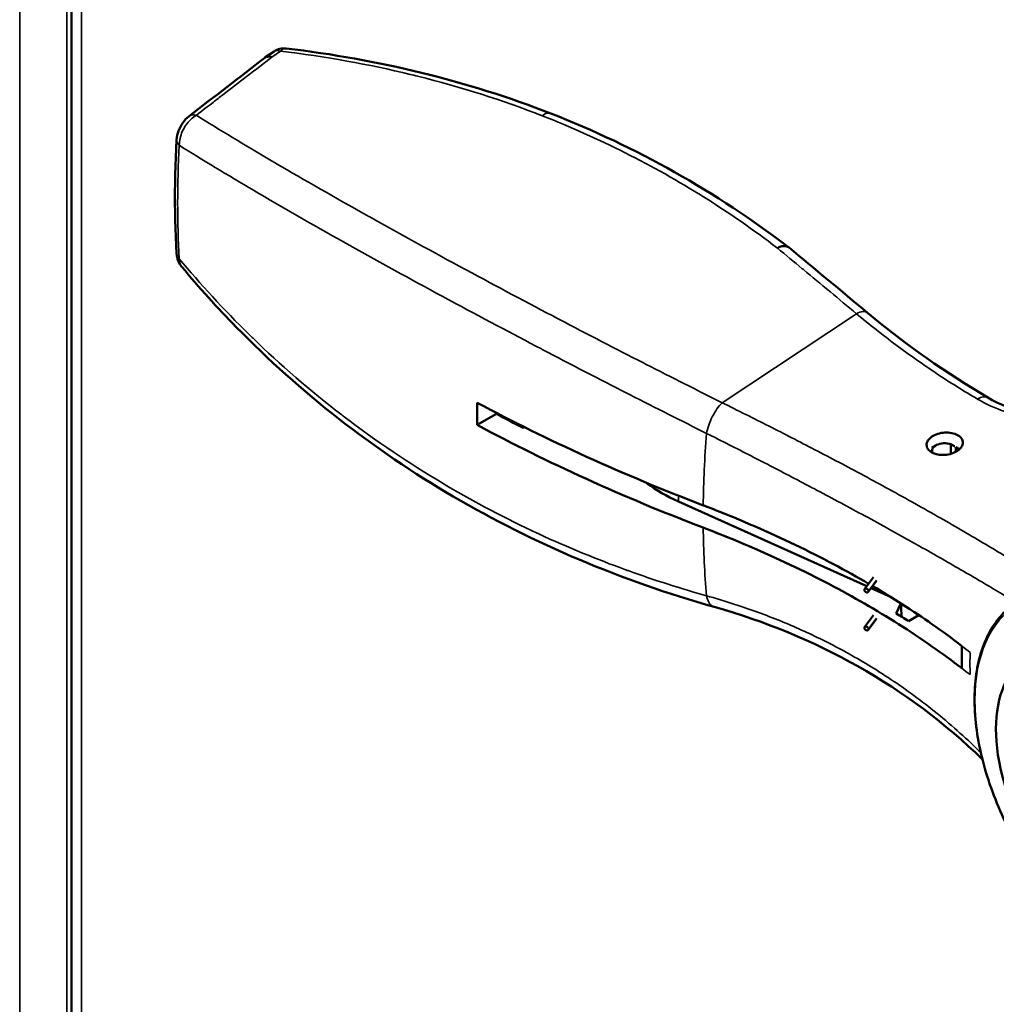
# Model space of a CAD drawing. Units: inches. Extents: x 3 to 337, y 7 to 213.
# Drawn here: x 295 to 299, y 160 to 164 of the extents above; entities that cross this region are included whole.
import ezdxf

# ---------------------------------------------------------------- set-up
doc = ezdxf.new("R2010")
doc.units = ezdxf.units.IN
doc.header["$LTSCALE"] = 20
doc.header["$MEASUREMENT"] = 0
doc.layers.add('Visible (ANSI)', color=7, linetype='Continuous', lineweight=50)
doc.layers.add('Visible Narrow (ANSI)', color=7, linetype='Continuous', lineweight=35)

msp = doc.modelspace()

# ---------------------------------------------------------------- linework, layer by layer
at = {"layer": 'Visible (ANSI)'}
for p, q in [((294.977, 180.646), (294.977, 128.7746)), ((295.8126, 163.5545), (295.7753, 163.5292)), ((295.8869, 163.0541), (295.8869, 163.0541)), ((295.7443, 162.9719), (295.7443, 162.9719)), ((296.2338, 162.8569), (296.2339, 162.8569)), ((296.0895, 162.7738), (296.0896, 162.7738)), ((296.6517, 162.0125), (296.7313, 162.0584)), ((296.7313, 162.0584), (296.735, 162.0605)), ((297.7701, 162.0514), (297.7704, 162.0512)), ((296.8418, 162.0004), (296.8471, 162.0035)), ((297.8868, 161.9925), (297.8868, 161.9925)), ((298.5452, 161.928), (298.5292, 161.9188)), ((298.6074, 161.9333), (298.6074, 161.8935)), ((298.6286, 161.9211), (298.6286, 161.9021)), ((297.7387, 161.9073), (297.7387, 161.9073)), ((297.3537, 161.7711), (297.3484, 161.775)), ((298.2605, 161.3468), (297.4829, 161.6967)), ((298.7214, 161.5375), (298.7214, 161.5375)), ((298.7868, 161.4986), (298.7868, 161.4986)), ((298.6453, 161.4171), (298.6453, 161.4171)), ((298.288, 161.384), (298.2516, 161.3347)), ((298.3002, 161.369), (298.2667, 161.3235)), ((298.3605, 161.3018), (298.278, 161.3389)), ((298.3822, 161.2343), (298.4016, 161.2759)), ((297.6298, 161.2616), (297.6298, 161.2616)), ((298.2879, 161.2271), (298.2516, 161.178)), ((298.476, 161.2273), (298.433, 161.2025)), ((298.3003, 161.2124), (298.2667, 161.1668)), ((298.6532, 161.1), (298.6532, 161.008))]:
    msp.add_line(p, q, dxfattribs=at)
msp.add_arc((295.8547, 163.4925), 0.075, 83.3427, 124.0461, dxfattribs=at)
for centre, major_axis, ratio, start_param, end_param in [((296.9281, 163.2289), (0.0273, 0.0698), 0.564606, 6.283129, 6.283139), ((299.7532, 163.8445), (-2.189, -3.8012), 0.578093, 5.483031, 5.508676), ((301.5858, 165.1554), (7.2397, 0), 0.575861, 3.962545, 4.126908), ((301.5858, 165.0634), (7.1272, 0), 0.575862, 3.963106, 3.984068), ((301.5858, 165.0634), (-7.2397, 0), 0.575862, 0.820952, 0.985315), ((298.5825, 161.9067), (-0.0525, 0), 0.575862, 4.216743, 6.591913), ((298.5825, 161.9067), (0.0525, 0), 0.575862, 6.254402, 6.778832), ((297.9447, 162.037), (-0.7499, 0), 0.575862, 0.663111, 0.907457), ((299.3, 163.2502), (-0.5287, -3.4222), 0.211845, 5.35992, 5.37933), ((295.2337, 159.5384), (4.3113, 0), 0.575862, 0.734602, 0.752012)]:
    msp.add_ellipse(centre, major_axis=major_axis, ratio=ratio, start_param=start_param, end_param=end_param, dxfattribs=at)
msp.add_ellipse((299.2565, 160.4903), major_axis=(-0.3264, 0.5667), ratio=0.578093, dxfattribs=at)
for points in [[(295.8634, 163.5669), (296.2412, 163.5228), (296.61, 163.4336), (296.9553, 163.2987)], [(295.4617, 163.2872), (295.5658, 163.3676), (295.67, 163.448), (295.7742, 163.5284)], [(296.9553, 163.2987), (297.3076, 163.1612), (297.6397, 162.9745), (297.9384, 162.7459)], [(297.9393, 162.7452), (298.0451, 162.6574), (298.1534, 162.5675), (298.2639, 162.4756)], [(295.4317, 162.6658), (295.4317, 162.6658), (295.4317, 162.6658), (295.4317, 162.6658)], [(298.2639, 162.4756), (298.4231, 162.3432), (298.5895, 162.2259), (298.7606, 162.1257)], [(298.2505, 161.3312), (298.2505, 161.3305), (298.2507, 161.329), (298.2518, 161.3267), (298.2533, 161.3247), (298.2555, 161.3229), (298.2579, 161.3217), (298.2604, 161.3211), (298.2628, 161.3211), (298.265, 161.3219), (298.2665, 161.3231), (298.2676, 161.3249), (298.2678, 161.3262), (298.2678, 161.327)], [(298.2505, 161.1745), (298.2505, 161.1752), (298.2507, 161.1766), (298.2518, 161.1783), (298.2533, 161.1796), (298.2555, 161.1803), (298.2579, 161.1804), (298.2604, 161.1798), (298.2628, 161.1785), (298.265, 161.1768), (298.2665, 161.1747), (298.2676, 161.1724), (298.2678, 161.171), (298.2678, 161.1703)]]:
    msp.add_open_spline(points, degree=3, dxfattribs=at)
for points, knots in [([(295.803, 163.5315), (295.8025, 163.5316), (295.8016, 163.5319), (295.8006, 163.5322), (295.7948, 163.5335), (295.7899, 163.5338), (295.7811, 163.5324), (295.7774, 163.5308), (295.7742, 163.5284)], [-0.0109854, -0.0109854, -0.0109854, -0.0109854, -0.0054927, 0, 0, 0.0605488, 0.0605488, 0.11821, 0.11821, 0.11821, 0.11821]), ([(295.4105, 163.1899), (295.4112, 163.2024), (295.414, 163.215), (295.4227, 163.2386), (295.4286, 163.2498), (295.4431, 163.2702), (295.4518, 163.2796), (295.4617, 163.2872)], [0, 0, 0, 0, 0.1025046, 0.1025046, 0.2015891, 0.2015891, 0.3039041, 0.3039041, 0.3039041, 0.3039041]), ([(295.4105, 163.1899), (295.4087, 163.1577), (295.4072, 163.1256), (295.405, 163.0619), (295.4042, 163.0302), (295.4035, 162.9672), (295.4035, 162.9359), (295.4042, 162.8738), (295.405, 162.8429), (295.4072, 162.7815), (295.4087, 162.7511), (295.4105, 162.7209)], [1.5024205, 1.5024205, 1.5024205, 1.5024205, 1.5297709, 1.5297709, 1.5571213, 1.5571213, 1.5844716, 1.5844716, 1.611822, 1.611822, 1.6391723, 1.6391723, 1.6391723, 1.6391723]), ([(297.9393, 162.7452), (297.9358, 162.748), (297.9317, 162.75), (297.927, 162.7509), (297.922, 162.7518), (297.9162, 162.7517), (297.9102, 162.7503), (297.9041, 162.749), (297.8977, 162.7465), (297.8914, 162.7429)], [0.4146196, 0.4146196, 0.4146196, 0.4146196, 0.6, 0.6, 0.6, 0.8, 0.8, 0.8, 1, 1, 1, 1]), ([(295.4312, 162.6663), (295.4253, 162.6736), (295.4205, 162.6819), (295.4134, 162.7001), (295.4112, 162.7103), (295.4106, 162.7205)], [0.0018976, 0.0018976, 0.0018976, 0.0018976, 0.0785125, 0.0785125, 0.1624193, 0.1624193, 0.1624193, 0.1624193]), ([(297.6298, 161.2616), (297.2481, 161.3694), (296.8847, 161.5228), (296.2233, 161.9107), (295.9209, 162.1467), (295.5786, 162.4965), (295.5034, 162.5798), (295.4317, 162.6658)], [0, 0, 0, 0, 3.686875, 3.686875, 7.341822, 7.341822, 8.427388, 8.427388, 8.427388, 8.427388]), ([(298.7609, 162.1255), (298.8077, 162.0981), (298.8638, 162.0759), (298.9846, 162.0463), (299.0506, 162.0382), (299.1866, 162.0358), (299.2582, 162.0417), (299.3845, 162.0635), (299.4407, 162.0775), (299.4941, 162.0948)], [0, 0, 0, 0, 0.564374, 0.564374, 1.118892, 1.118892, 1.684298, 1.684298, 2.143881, 2.143881, 2.143881, 2.143881]), ([(298.6355, 161.9062), (298.6289, 161.9018), (298.6205, 161.8977), (298.6021, 161.8917), (298.5921, 161.8899), (298.5732, 161.8885), (298.5632, 161.889), (298.5447, 161.8924), (298.5362, 161.8954), (298.5229, 161.9027), (298.5171, 161.9075), (298.5094, 161.9185), (298.5075, 161.9246), (298.5074, 161.9362), (298.5093, 161.9426), (298.517, 161.9545), (298.5227, 161.9601), (298.5294, 161.9646), (298.536, 161.9691), (298.5445, 161.9731), (298.5629, 161.9789), (298.573, 161.9807), (298.5918, 161.9818), (298.6018, 161.9812), (298.6203, 161.9776), (298.6287, 161.9746), (298.642, 161.9673), (298.6478, 161.9625), (298.6555, 161.9518), (298.6574, 161.9458), (298.6575, 161.9344), (298.6556, 161.9281), (298.648, 161.9164), (298.6423, 161.9109), (298.6356, 161.9063), (298.6355, 161.9063), (298.6355, 161.9062)], [-0.603924, -0.603924, -0.603924, -0.603924, -0.528848, -0.528848, -0.453152, -0.453152, -0.377617, -0.377617, -0.302083, -0.302083, -0.226645, -0.226645, -0.151208, -0.151208, -0.075604, -0.075604, 0, 0, 0, 0.07559, 0.07559, 0.15118, 0.15118, 0.226496, 0.226496, 0.301812, 0.301812, 0.37706, 0.37706, 0.452308, 0.452308, 0.527814, 0.527814, 0.60332, 0.60332, 0.603941, 0.603941, 0.603941, 0.603941]), ([(298.6074, 161.9333), (298.6096, 161.9322), (298.6142, 161.9297), (298.6198, 161.9266), (298.623, 161.9248), (298.6238, 161.9244)], [0, 0, 0, 0, 0.3333333, 0.6666667, 0.76765, 0.76765, 0.76765, 0.76765]), ([(298.6286, 161.9211), (298.6308, 161.9199), (298.6354, 161.9175), (298.6406, 161.9146), (298.6434, 161.913), (298.6438, 161.9128)], [0, 0, 0, 0, 0.3333333, 0.6666667, 0.7143011, 0.7143011, 0.7143011, 0.7143011]), ([(297.5851, 161.6807), (297.5893, 161.6791), (297.5936, 161.6775), (297.7185, 161.6294), (297.835, 161.5794), (298.0543, 161.4753), (298.1572, 161.4212), (298.2569, 161.3638), (298.2626, 161.3605), (298.2682, 161.3572)], [31.896279, 31.896279, 31.896279, 31.896279, 31.933767, 31.933767, 32.998188, 32.998188, 34.062608, 34.062608, 34.126667, 34.126667, 34.126667, 34.126667]), ([(298.6532, 161.008), (298.613, 161.0389), (298.5717, 161.0691), (298.4393, 161.1617), (298.3453, 161.2209), (298.1572, 161.3292), (298.0543, 161.3834), (297.835, 161.4875), (297.7185, 161.5374), (297.5936, 161.5855), (297.5893, 161.5871), (297.5851, 161.5887)], [-35.621876, -35.621876, -35.621876, -35.621876, -35.127028, -35.127028, -34.062608, -34.062608, -32.998188, -32.998188, -31.933767, -31.933767, -31.896279, -31.896279, -31.896279, -31.896279]), ([(298.2678, 161.327), (298.2678, 161.3277), (298.2676, 161.3291), (298.2665, 161.3314), (298.265, 161.3334), (298.2628, 161.3352), (298.2604, 161.3364), (298.2579, 161.3371), (298.2555, 161.337), (298.2533, 161.3363), (298.2518, 161.335), (298.2507, 161.3332), (298.2505, 161.3319), (298.2505, 161.3312)], [0.0000001, 0.0000001, 0.0000001, 0.0000001, 0.0909091, 0.1818182, 0.2727273, 0.3636364, 0.4545455, 0.5454545, 0.6363636, 0.7272727, 0.8181818, 0.9090909, 0.9999996, 0.9999996, 0.9999996, 0.9999996]), ([(298.2845, 161.3477), (298.3674, 161.2988), (298.45, 161.2462), (298.5717, 161.1611), (298.613, 161.1309), (298.6532, 161.1)], [34.187983, 34.187983, 34.187983, 34.187983, 35.127028, 35.127028, 35.621876, 35.621876, 35.621876, 35.621876]), ([(299.7351, 159.7601), (299.6855, 159.7382), (299.6295, 159.7293), (299.5088, 159.7375), (299.4439, 159.7554), (299.3119, 159.8168), (299.2447, 159.8606), (299.1156, 159.9695), (299.0536, 160.0345), (298.9412, 160.1791), (298.8907, 160.2585), (298.8062, 160.4239), (298.7721, 160.5099), (298.7238, 160.6798), (298.7096, 160.7637), (298.7027, 160.9213), (298.7101, 160.9949), (298.7463, 161.1241), (298.7751, 161.1797), (298.8291, 161.2412), (298.8464, 161.257), (298.8652, 161.2707)], [3.990948, 3.990948, 3.990948, 3.990948, 4.298456, 4.298456, 4.616304, 4.616304, 4.939668, 4.939668, 5.263077, 5.263077, 5.585908, 5.585908, 5.908613, 5.908613, 6.231718, 6.231718, 6.555362, 6.555362, 6.876908, 6.876908, 7.008494, 7.008494, 7.008494, 7.008494]), ([(298.738, 160.632), (298.5848, 160.7806), (298.4119, 160.9101), (298.0404, 161.1198), (297.8402, 161.2022), (297.6298, 161.2616)], [0.850703, 0.850703, 0.850703, 0.850703, 2.962248, 2.962248, 5.027917, 5.027917, 5.027917, 5.027917]), ([(298.2678, 161.1703), (298.2678, 161.1696), (298.2676, 161.1682), (298.2665, 161.1665), (298.265, 161.1652), (298.2628, 161.1645), (298.2604, 161.1644), (298.2579, 161.165), (298.2555, 161.1663), (298.2533, 161.168), (298.2518, 161.1701), (298.2507, 161.1724), (298.2505, 161.1738), (298.2505, 161.1745)], [0.0000001, 0.0000001, 0.0000001, 0.0000001, 0.0909091, 0.1818182, 0.2727273, 0.3636364, 0.4545455, 0.5454545, 0.6363636, 0.7272727, 0.8181818, 0.9090909, 0.9999996, 0.9999996, 0.9999996, 0.9999996])]:
    msp.add_open_spline(points, degree=3, knots=knots, dxfattribs=at)
at = {"layer": 'Visible Narrow (ANSI)'}
for p, q in [((294.7624, 128.8692), (294.7624, 180.7406)), ((294.957, 180.7406), (294.957, 128.8692)), ((295.0173, 180.5899), (295.0173, 128.7185)), ((295.803, 163.5315), (295.839, 163.5559)), ((298.218, 162.472), (297.6632, 162.1044)), ((297.3537, 161.7711), (297.3537, 161.7728)), ((297.4829, 161.6967), (297.4829, 161.7205)), ((298.2678, 161.327), (298.3012, 161.3723)), ((298.2678, 161.1703), (298.3012, 161.2156))]:
    msp.add_line(p, q, dxfattribs=at)
for centre, major_axis, ratio, start_param, end_param in [((295.8547, 163.4925), (-0.0421, 0.062), 0.524465, 5.669641, 6.283184), ((295.8547, 163.4925), (0.0087, 0.0745), 0.5299, 6.283172, 6.899502), ((296.9281, 163.2289), (0.0273, 0.0699), 0.564606, 0.000005, 0.781317), ((295.5075, 163.2278), (-0.0458, 0.0594), 0.581946, 5.632621, 6.283097), ((295.4854, 163.1856), (-0.0749, 0.0043), 0.535019, 0.00006, 0.582137), ((298.3788, 164.636), (-2.0919, -3.6326), 0.578093, 5.427478, 5.564229), ((295.4854, 162.7255), (-0.0748, -0.0046), 0.614025, 0.000005, 0.513826), ((298.216, 162.4179), (0.0479, 0.0577), 0.536139, 0, 0.961808), ((298.723, 162.0608), (0.0379, 0.0647), 0.585994, 0.000086, 0.874993), ((300.5878, 163.3639), (-2.1193, -3.6803), 0.578093, 5.399116, 5.48261), ((300.5878, 163.3639), (-2.1193, -3.6803), 0.578093, 5.509097, 5.592591), ((295.203, 159.6116), (-4.3109, -0.0001), 0.575831, 3.771329, 3.784522), ((302.5302, 161.6207), (-3.6077, -1.6787), 0.789689, 5.916918, 5.945188), ((295.203, 159.5196), (4.3109, -0.0001), 0.575892, 0.629774, 0.642967)]:
    msp.add_ellipse(centre, major_axis=major_axis, ratio=ratio, start_param=start_param, end_param=end_param, dxfattribs=at)
msp.add_ellipse((299.3161, 160.5246), major_axis=(0.43, -0.7467), ratio=0.578093, dxfattribs=at)
for points, knots in [([(296.9197, 163.2893), (296.757, 163.3529), (296.5856, 163.4079), (296.4055, 163.4528), (296.3955, 163.4553), (296.3854, 163.4578), (296.3754, 163.4602), (296.2043, 163.5016), (296.0255, 163.5339), (295.839, 163.5559)], [0, 0, 0, 0, 0.5, 0.5, 0.5, 0.5277875, 0.5277875, 0.5277875, 0.9999993, 0.9999993, 0.9999993, 0.9999993]), ([(295.803, 163.5315), (295.7703, 163.5062), (295.737, 163.4805), (295.7035, 163.4546), (295.7015, 163.453), (295.6994, 163.4515), (295.6974, 163.4499), (295.6659, 163.4255), (295.6341, 163.401), (295.6011, 163.3755), (295.5884, 163.3657), (295.5756, 163.3558), (295.5626, 163.3457), (295.5395, 163.3279), (295.5159, 163.3097), (295.4919, 163.2912)], [0.0000013, 0.0000013, 0.0000013, 0.0000013, 0.3333333, 0.3333333, 0.3333333, 0.3536041, 0.3536041, 0.3536041, 0.6666667, 0.6666667, 0.6666667, 0.7868577, 0.7868577, 0.7868577, 1, 1, 1, 1]), ([(295.4919, 163.2912), (295.4839, 163.2865), (295.4684, 163.2748), (295.4484, 163.2516), (295.4331, 163.2245), (295.4235, 163.1955), (295.4215, 163.1764), (295.4216, 163.1672)], [0.0000013, 0.0000013, 0.0000013, 0.0000013, 0.2, 0.4, 0.6, 0.8, 0.9999999, 0.9999999, 0.9999999, 0.9999999]), ([(295.4919, 163.2912), (295.5877, 163.2314), (295.69, 163.1694), (295.8021, 163.1036), (295.809, 163.0995), (295.8159, 163.0955), (295.8228, 163.0914), (295.939, 163.0234), (296.0658, 162.951), (296.1942, 162.879), (296.1987, 162.8765), (296.2032, 162.874), (296.2077, 162.8715), (296.3392, 162.7979), (296.4721, 162.7252), (296.6012, 162.6556), (296.6026, 162.6548), (296.604, 162.654), (296.6055, 162.6533), (296.7359, 162.5829), (296.8624, 162.5158), (296.9839, 162.4521), (296.9854, 162.4513), (296.9869, 162.4506), (296.9883, 162.4498), (297.1082, 162.3869), (297.2233, 162.3274), (297.3351, 162.2703), (297.3391, 162.2682), (297.3431, 162.2662), (297.3471, 162.2641), (297.4561, 162.2085), (297.5619, 162.1551), (297.6632, 162.1044)], [0, 0, 0, 0, 0.1570228, 0.1570228, 0.1570228, 0.1666667, 0.1666667, 0.1666667, 0.3276849, 0.3276849, 0.3276849, 0.3333333, 0.3333333, 0.3333333, 0.4981687, 0.4981687, 0.4981687, 0.5, 0.5, 0.5, 0.6666667, 0.6666667, 0.6666667, 0.6687112, 0.6687112, 0.6687112, 0.8333333, 0.8333333, 0.8333333, 0.8392604, 0.8392604, 0.8392604, 1, 1, 1, 1]), ([(295.4216, 163.1672), (295.5167, 163.1076), (295.6186, 163.046), (295.73, 162.9804), (295.7377, 162.9759), (295.7453, 162.9713), (295.7531, 162.9668), (295.8688, 162.8988), (295.995, 162.8267), (296.123, 162.7551), (296.1282, 162.7522), (296.1334, 162.7493), (296.1387, 162.7463), (296.27, 162.6731), (296.4024, 162.6005), (296.5313, 162.531), (296.5333, 162.5299), (296.5353, 162.5288), (296.5374, 162.5278), (296.6681, 162.4573), (296.795, 162.3901), (296.9169, 162.3263), (296.9179, 162.3257), (296.919, 162.3252), (296.9201, 162.3246), (297.0408, 162.2615), (297.1567, 162.2017), (297.2693, 162.1442), (297.2731, 162.1423), (297.2768, 162.1403), (297.2806, 162.1384), (297.3902, 162.0825), (297.4969, 162.0288), (297.5989, 161.978)], [0, 0, 0, 0, 0.155967, 0.155967, 0.155967, 0.166667, 0.166667, 0.166667, 0.326788, 0.326788, 0.326788, 0.333333, 0.333333, 0.333333, 0.497421, 0.497421, 0.497421, 0.5, 0.5, 0.5, 0.666667, 0.666667, 0.666667, 0.668122, 0.668122, 0.668122, 0.833333, 0.833333, 0.833333, 0.838835, 0.838835, 0.838835, 1, 1, 1, 1]), ([(298.218, 162.472), (298.1811, 162.5026), (298.1449, 162.5327), (298.11, 162.5616), (298.1087, 162.5627), (298.1075, 162.5638), (298.1062, 162.5648), (298.0701, 162.5947), (298.0356, 162.6234), (298, 162.6529), (297.9981, 162.6545), (297.9962, 162.6561), (297.9942, 162.6577), (297.9605, 162.6856), (297.926, 162.7142), (297.8914, 162.7429)], [0, 0, 0, 0, 0.321576, 0.321576, 0.321576, 0.333333, 0.333333, 0.333333, 0.666667, 0.666667, 0.666667, 0.684734, 0.684734, 0.684734, 1, 1, 1, 1]), ([(295.4216, 162.6989), (295.4215, 162.6914), (295.4233, 162.679), (295.4287, 162.6694), (295.4317, 162.6658)], [0.0000118, 0.0000118, 0.0000118, 0.0000118, 0.2, 0.3602042, 0.3602042, 0.3602042, 0.3602042]), ([(297.5989, 161.3073), (297.4953, 161.3365), (297.3866, 161.3708), (297.2746, 161.4112), (297.2704, 161.4127), (297.2662, 161.4142), (297.262, 161.4158), (297.1474, 161.4575), (297.0292, 161.5055), (296.9058, 161.5627), (296.9038, 161.5636), (296.9018, 161.5646), (296.8998, 161.5655), (296.7742, 161.624), (296.6432, 161.692), (296.5085, 161.7721), (296.508, 161.7724), (296.5074, 161.7728), (296.5069, 161.7731), (296.3727, 161.853), (296.235, 161.9452), (296.1021, 162.0467), (296.0989, 162.0491), (296.0957, 162.0515), (296.0925, 162.0539), (295.9624, 162.1538), (295.8373, 162.2626), (295.726, 162.3704), (295.7209, 162.3754), (295.7158, 162.3803), (295.7108, 162.3852), (295.6031, 162.4906), (295.5081, 162.5949), (295.4216, 162.6989)], [0, 0, 0, 0, 0.1606399, 0.1606399, 0.1606399, 0.1666667, 0.1666667, 0.1666667, 0.3306476, 0.3306476, 0.3306476, 0.3333333, 0.3333333, 0.3333333, 0.5, 0.5, 0.5, 0.5006556, 0.5006556, 0.5006556, 0.6666667, 0.6666667, 0.6666667, 0.6706328, 0.6706328, 0.6706328, 0.8333333, 0.8333333, 0.8333333, 0.8407614, 0.8407614, 0.8407614, 1, 1, 1, 1]), ([(298.7182, 162.1193), (298.6609, 162.1529), (298.6042, 162.1883), (298.548, 162.2257), (298.4917, 162.263), (298.436, 162.3023), (298.381, 162.3433), (298.326, 162.3844), (298.2717, 162.4273), (298.218, 162.472)], [0, 0, 0, 0, 0.333333, 0.333333, 0.333333, 0.666667, 0.666667, 0.666667, 1, 1, 1, 1]), ([(297.6632, 162.1044), (297.656, 162.0973), (297.6488, 162.0885), (297.6418, 162.0786), (297.6349, 162.0688), (297.6284, 162.0578), (297.6226, 162.0464), (297.6168, 162.035), (297.6117, 162.0232), (297.6077, 162.0116), (297.6036, 161.9999), (297.6006, 161.9885), (297.5989, 161.978)], [0, 0, 0, 0, 0.25, 0.25, 0.25, 0.5, 0.5, 0.5, 0.75, 0.75, 0.75, 1, 1, 1, 1]), ([(297.6632, 162.1044), (297.7285, 162.0722), (297.7938, 162.0396), (297.857, 162.0076), (297.9203, 161.9756), (297.9817, 161.9441), (298.0463, 161.9104), (298.1109, 161.8768), (298.1788, 161.841), (298.2484, 161.8035), (298.318, 161.7661), (298.3893, 161.7271), (298.4594, 161.6879), (298.5294, 161.6488), (298.5982, 161.6095), (298.661, 161.573), (298.7238, 161.5364), (298.7807, 161.5025), (298.8358, 161.4689), (298.891, 161.4352), (298.9445, 161.4019), (298.9948, 161.3696)], [0, 0, 0, 0, 0.1428571, 0.1428571, 0.1428571, 0.2857143, 0.2857143, 0.2857143, 0.4285714, 0.4285714, 0.4285714, 0.5714286, 0.5714286, 0.5714286, 0.7142857, 0.7142857, 0.7142857, 0.8571429, 0.8571429, 0.8571429, 0.9999996, 0.9999996, 0.9999996, 0.9999996]), ([(299.5257, 162.0918), (299.4795, 162.0759), (299.4327, 162.0626), (299.3848, 162.052), (299.337, 162.0414), (299.2881, 162.0335), (299.2396, 162.0285), (299.191, 162.0236), (299.1428, 162.0217), (299.0962, 162.0229), (299.0495, 162.024), (299.0044, 162.0281), (298.9602, 162.0355), (298.916, 162.043), (298.8727, 162.0537), (298.8321, 162.0676), (298.7915, 162.0815), (298.7536, 162.0986), (298.7182, 162.1193)], [0, 0, 0, 0, 0.1666667, 0.1666667, 0.1666667, 0.3333333, 0.3333333, 0.3333333, 0.5, 0.5, 0.5, 0.6666667, 0.6666667, 0.6666667, 0.8333333, 0.8333333, 0.8333333, 1, 1, 1, 1]), ([(297.5989, 161.978), (297.6608, 161.9469), (297.7228, 161.9155), (297.7828, 161.8847), (297.8429, 161.8539), (297.9012, 161.8238), (297.9623, 161.7918), (298.0235, 161.7598), (298.0874, 161.726), (298.1532, 161.6907), (298.219, 161.6554), (298.2866, 161.6187), (298.3537, 161.5817), (298.4207, 161.5448), (298.4871, 161.5076), (298.5488, 161.4725), (298.6105, 161.4374), (298.6676, 161.4043), (298.7221, 161.3723), (298.7766, 161.3402), (298.8284, 161.3092), (298.8772, 161.2794)], [0, 0, 0, 0, 0.1428571, 0.1428571, 0.1428571, 0.2857143, 0.2857143, 0.2857143, 0.4285714, 0.4285714, 0.4285714, 0.5714286, 0.5714286, 0.5714286, 0.7142857, 0.7142857, 0.7142857, 0.8571429, 0.8571429, 0.8571429, 0.9999186, 0.9999186, 0.9999186, 0.9999186]), ([(298.7313, 160.6601), (298.7254, 160.6659), (298.7195, 160.6717), (298.7135, 160.6775), (298.6546, 160.7342), (298.5908, 160.7901), (298.527, 160.8407), (298.4631, 160.8913), (298.3994, 160.9367), (298.337, 160.9773), (298.2746, 161.0179), (298.2135, 161.0537), (298.1544, 161.0855), (298.0952, 161.1173), (298.038, 161.1452), (297.9804, 161.1708), (297.9227, 161.1964), (297.8647, 161.2199), (297.8017, 161.2426), (297.7387, 161.2654), (297.6707, 161.2873), (297.5989, 161.3073)], [0.1282855, 0.1282855, 0.1282855, 0.1282855, 0.1428571, 0.1428571, 0.1428571, 0.2857143, 0.2857143, 0.2857143, 0.4285714, 0.4285714, 0.4285714, 0.5714286, 0.5714286, 0.5714286, 0.7142857, 0.7142857, 0.7142857, 0.8571429, 0.8571429, 0.8571429, 1, 1, 1, 1]), ([(297.6298, 161.2616), (297.6273, 161.2623), (297.6249, 161.2634), (297.6226, 161.2647), (297.6168, 161.2682), (297.6117, 161.2737), (297.6077, 161.2809), (297.6036, 161.2881), (297.6006, 161.2971), (297.5989, 161.3073)], [0.4012468, 0.4012468, 0.4012468, 0.4012468, 0.5, 0.5, 0.5, 0.75, 0.75, 0.75, 1, 1, 1, 1])]:
    msp.add_open_spline(points, degree=3, knots=knots, dxfattribs=at)
msp.add_open_spline([(297.8914, 162.7429), (297.7931, 162.818), (297.59, 162.9588), (297.2662, 163.1412), (297.0372, 163.2433), (296.9197, 163.2893)], degree=3, dxfattribs=at)

doc.saveas('drawing.dxf')
